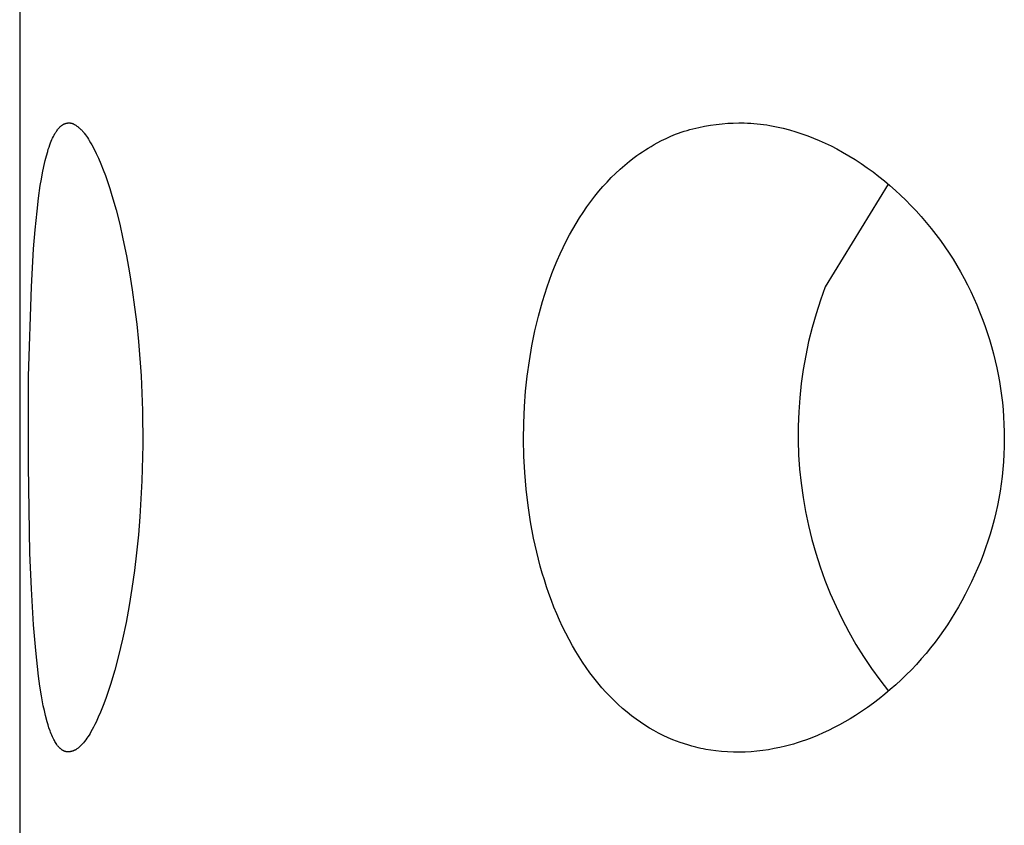
# Model space of a CAD drawing. Units: millimetres. Extents: x -32 to 31, y -169 to 197.
# Drawn here: x -32 to -28, y 167 to 170 of the extents above; entities that cross this region are included whole.
import ezdxf

# ---------------------------------------------------------------- set-up
doc = ezdxf.new("R2010")
doc.units = ezdxf.units.MM
doc.header["$MEASUREMENT"] = 0
doc.layers.add('Default', color=7, linetype='Continuous', true_color=0x000000)

msp = doc.modelspace()

# ---------------------------------------------------------------- linework, layer by layer
at = {"layer": 'Default', "color": 7, "true_color": 0xffffff}
for p, q in [((-31.8234, 169.9038), (-31.8234, 166.4013)), ((-31.6636, 169.3861), (-31.6619, 169.3877)), ((-31.6619, 169.3877), (-31.6601, 169.3893)), ((-31.6601, 169.3893), (-31.6592, 169.3901)), ((-31.6592, 169.3901), (-31.6583, 169.3908)), ((-31.6583, 169.3908), (-31.6574, 169.3916)), ((-31.6574, 169.3916), (-31.6564, 169.3923)), ((-31.6564, 169.3923), (-31.6555, 169.393)), ((-31.6555, 169.393), (-31.6545, 169.3937)), ((-31.6545, 169.3937), (-31.6535, 169.3943)), ((-31.6535, 169.3943), (-31.6525, 169.3949)), ((-31.6525, 169.3949), (-31.6515, 169.3956)), ((-31.6515, 169.3956), (-31.6504, 169.3961)), ((-31.6504, 169.3961), (-31.6494, 169.3967)), ((-31.6494, 169.3967), (-31.6483, 169.3972)), ((-31.6483, 169.3972), (-31.6474, 169.3977)), ((-31.6474, 169.3977), (-31.6465, 169.3981)), ((-31.6465, 169.3981), (-31.6456, 169.3985)), ((-31.6456, 169.3985), (-31.6447, 169.3989)), ((-31.6447, 169.3989), (-31.6438, 169.3992)), ((-31.6438, 169.3992), (-31.6428, 169.3995)), ((-31.6428, 169.3995), (-31.6419, 169.3999)), ((-31.6419, 169.3999), (-31.6409, 169.4002)), ((-31.6409, 169.4002), (-31.6399, 169.4004)), ((-31.6399, 169.4004), (-31.639, 169.4007)), ((-31.639, 169.4007), (-31.638, 169.401)), ((-31.638, 169.401), (-31.637, 169.4012)), ((-31.637, 169.4012), (-31.636, 169.4014)), ((-31.636, 169.4014), (-31.635, 169.4016)), ((-31.635, 169.4016), (-31.6341, 169.4017)), ((-31.6341, 169.4017), (-31.6331, 169.4019)), ((-31.6331, 169.4019), (-31.6321, 169.402)), ((-31.6321, 169.402), (-31.6311, 169.4021)), ((-31.6311, 169.4021), (-31.6301, 169.4021)), ((-31.6301, 169.4021), (-31.6291, 169.4022)), ((-31.6291, 169.4022), (-31.6281, 169.4022)), ((-31.6281, 169.4022), (-31.6271, 169.4022)), ((-31.6271, 169.4022), (-31.6261, 169.4022)), ((-31.6261, 169.4022), (-31.6251, 169.4022)), ((-31.6251, 169.4022), (-31.6241, 169.4021)), ((-31.6241, 169.4021), (-31.6231, 169.402)), ((-31.6231, 169.402), (-31.6221, 169.4019)), ((-31.6221, 169.4019), (-31.6211, 169.4018)), ((-31.6211, 169.4018), (-31.6201, 169.4016)), ((-31.6201, 169.4016), (-31.6191, 169.4014)), ((-31.6191, 169.4014), (-31.6181, 169.4012)), ((-31.6181, 169.4012), (-31.6172, 169.4009)), ((-31.6172, 169.4009), (-31.6159, 169.4006)), ((-31.6159, 169.4006), (-31.6147, 169.4002)), ((-31.6147, 169.4002), (-31.6135, 169.3998)), ((-31.6135, 169.3998), (-31.6123, 169.3993)), ((-31.6123, 169.3993), (-31.6111, 169.3988)), ((-31.6111, 169.3988), (-31.6099, 169.3983)), ((-31.6099, 169.3983), (-31.6087, 169.3977)), ((-31.6087, 169.3977), (-31.6075, 169.3971)), ((-31.6075, 169.3971), (-31.6063, 169.3965)), ((-31.6063, 169.3965), (-31.6052, 169.3959)), ((-31.6052, 169.3959), (-31.6029, 169.3945)), ((-31.6029, 169.3945), (-31.6007, 169.3931)), ((-31.6007, 169.3931), (-31.5985, 169.3916)), ((-31.5985, 169.3916), (-31.5961, 169.3899)), ((-31.5961, 169.3899), (-31.5937, 169.3881)), ((-31.5937, 169.3881), (-31.5914, 169.3863)), ((-29.1254, 169.3844), (-29.1023, 169.3891)), ((-29.1023, 169.3891), (-29.0791, 169.3932)), ((-29.0791, 169.3932), (-29.0558, 169.3965)), ((-29.0558, 169.3965), (-29.0324, 169.3991)), ((-29.0324, 169.3991), (-29.0105, 169.4008)), ((-29.0105, 169.4008), (-28.9885, 169.4019)), ((-28.9885, 169.4019), (-28.9665, 169.4023)), ((-28.9665, 169.4023), (-28.9446, 169.4021)), ((-28.9446, 169.4021), (-28.9318, 169.4017)), ((-28.9318, 169.4017), (-28.919, 169.401)), ((-28.919, 169.401), (-28.9062, 169.4001)), ((-28.9062, 169.4001), (-28.8935, 169.399)), ((-28.8935, 169.399), (-28.8807, 169.3976)), ((-28.8807, 169.3976), (-28.8681, 169.3961)), ((-28.8681, 169.3961), (-28.8554, 169.3942)), ((-28.8554, 169.3942), (-28.8428, 169.3922)), ((-28.8428, 169.3922), (-28.8296, 169.3898)), ((-28.8296, 169.3898), (-28.8166, 169.3871)), ((-28.8166, 169.3871), (-28.7905, 169.3812)), ((-31.6925, 169.3419), (-31.6896, 169.3479)), ((-31.6896, 169.3479), (-31.6865, 169.3539)), ((-31.6865, 169.3539), (-31.6831, 169.3598)), ((-31.6831, 169.3598), (-31.6814, 169.3627)), ((-31.6814, 169.3627), (-31.6796, 169.3655)), ((-31.6796, 169.3655), (-31.6778, 169.3683)), ((-31.6778, 169.3683), (-31.6759, 169.3711)), ((-31.6759, 169.3711), (-31.673, 169.3751)), ((-31.673, 169.3751), (-31.6716, 169.377)), ((-31.6716, 169.377), (-31.6701, 169.3789)), ((-31.6701, 169.3789), (-31.6685, 169.3808)), ((-31.6685, 169.3808), (-31.6669, 169.3826)), ((-31.6669, 169.3826), (-31.6653, 169.3843)), ((-31.6653, 169.3843), (-31.6636, 169.3861)), ((-31.5914, 169.3863), (-31.5892, 169.3845)), ((-31.5892, 169.3845), (-31.587, 169.3826)), ((-31.587, 169.3826), (-31.5848, 169.3807)), ((-31.5848, 169.3807), (-31.5827, 169.3787)), ((-31.5827, 169.3787), (-31.5806, 169.3767)), ((-31.5806, 169.3767), (-31.5781, 169.3742)), ((-31.5781, 169.3742), (-31.5758, 169.3717)), ((-31.5758, 169.3717), (-31.5734, 169.3691)), ((-31.5734, 169.3691), (-31.5711, 169.3665)), ((-31.5711, 169.3665), (-31.5689, 169.3638)), ((-31.5689, 169.3638), (-31.5667, 169.3611)), ((-31.5667, 169.3611), (-31.5625, 169.3555)), ((-31.5625, 169.3555), (-31.5584, 169.3498)), ((-31.5584, 169.3498), (-31.5544, 169.344)), ((-29.2549, 169.341), (-29.2363, 169.3493)), ((-29.2363, 169.3493), (-29.2269, 169.3533)), ((-29.2269, 169.3533), (-29.2174, 169.3571)), ((-29.2174, 169.3571), (-29.2062, 169.3612)), ((-29.2062, 169.3612), (-29.1948, 169.3652)), ((-29.1948, 169.3652), (-29.1834, 169.3689)), ((-29.1834, 169.3689), (-29.1719, 169.3724)), ((-29.1719, 169.3724), (-29.1604, 169.3757)), ((-29.1604, 169.3757), (-29.1487, 169.3788)), ((-29.1487, 169.3788), (-29.1254, 169.3844)), ((-28.7905, 169.3812), (-28.7647, 169.3743)), ((-28.7647, 169.3743), (-28.7391, 169.3668)), ((-28.7391, 169.3668), (-28.7155, 169.3592)), ((-28.7155, 169.3592), (-28.6922, 169.3511)), ((-28.6922, 169.3511), (-28.6692, 169.3423)), ((-31.7067, 169.3062), (-31.7037, 169.3148)), ((-31.7037, 169.3148), (-31.7005, 169.3233)), ((-31.7005, 169.3233), (-31.698, 169.3296)), ((-31.698, 169.3296), (-31.6953, 169.3358)), ((-31.6953, 169.3358), (-31.6925, 169.3419)), ((-31.5544, 169.344), (-31.5506, 169.3381)), ((-31.5506, 169.3381), (-31.5469, 169.3321)), ((-31.5469, 169.3321), (-31.5418, 169.3236)), ((-31.5418, 169.3236), (-31.5369, 169.315)), ((-31.5369, 169.315), (-31.5277, 169.2977)), ((-29.3261, 169.3022), (-29.3146, 169.3092)), ((-29.3146, 169.3092), (-29.303, 169.3159)), ((-29.303, 169.3159), (-29.2913, 169.3225)), ((-29.2913, 169.3225), (-29.2732, 169.332)), ((-29.2732, 169.332), (-29.2549, 169.341)), ((-28.6692, 169.3423), (-28.6464, 169.3329)), ((-28.6464, 169.3329), (-28.623, 169.3223)), ((-28.623, 169.3223), (-28.5999, 169.3109)), ((-28.5999, 169.3109), (-28.5771, 169.299)), ((-31.7217, 169.2535), (-31.7172, 169.2712)), ((-31.7172, 169.2712), (-31.7122, 169.2888)), ((-31.7122, 169.2888), (-31.7096, 169.2975)), ((-31.7096, 169.2975), (-31.7067, 169.3062)), ((-31.5277, 169.2977), (-31.519, 169.2801)), ((-31.519, 169.2801), (-31.5107, 169.2623)), ((-29.3817, 169.2645), (-29.3708, 169.2724)), ((-29.3708, 169.2724), (-29.3599, 169.2802)), ((-29.3599, 169.2802), (-29.3487, 169.2877)), ((-29.3487, 169.2877), (-29.3375, 169.2951)), ((-29.3375, 169.2951), (-29.3261, 169.3022)), ((-28.5771, 169.299), (-28.5546, 169.2866)), ((-28.5546, 169.2866), (-28.5293, 169.2718)), ((-28.5293, 169.2718), (-28.5044, 169.2565)), ((-31.7274, 169.2286), (-31.7217, 169.2535)), ((-31.5107, 169.2623), (-31.501, 169.2395)), ((-31.501, 169.2395), (-31.4918, 169.2165)), ((-29.4379, 169.2183), (-29.4196, 169.2343)), ((-29.4196, 169.2343), (-29.4009, 169.2497)), ((-29.4009, 169.2497), (-29.3817, 169.2645)), ((-28.5044, 169.2565), (-28.4799, 169.2406)), ((-28.4799, 169.2406), (-28.4558, 169.2241)), ((-31.7372, 169.1785), (-31.7326, 169.2036)), ((-31.7326, 169.2036), (-31.7274, 169.2286)), ((-31.4918, 169.2165), (-31.4831, 169.1933)), ((-31.4831, 169.1933), (-31.4749, 169.1699)), ((-29.473, 169.1848), (-29.4557, 169.2018)), ((-29.4557, 169.2018), (-29.4379, 169.2183)), ((-28.4558, 169.2241), (-28.4327, 169.2073)), ((-28.4327, 169.2073), (-28.4099, 169.1899)), ((-31.7486, 169.1027), (-31.7414, 169.1533)), ((-31.7414, 169.1533), (-31.7372, 169.1785)), ((-31.4749, 169.1699), (-31.4656, 169.1418)), ((-29.5061, 169.1493), (-29.4898, 169.1673)), ((-29.4898, 169.1673), (-29.473, 169.1848)), ((-28.3731, 169.1595), (-28.6228, 168.7513)), ((-28.4099, 169.1899), (-28.3876, 169.172)), ((-28.3876, 169.172), (-28.3658, 169.1535)), ((-28.3658, 169.1535), (-28.3443, 169.1344)), ((-31.4656, 169.1418), (-31.4568, 169.1137)), ((-31.4568, 169.1137), (-31.4406, 169.0569)), ((-29.5385, 169.1106), (-29.522, 169.1309)), ((-29.522, 169.1309), (-29.5061, 169.1493)), ((-28.3443, 169.1344), (-28.3233, 169.1149)), ((-28.3233, 169.1149), (-28.3028, 169.095)), ((-31.7546, 169.0519), (-31.7486, 169.1027)), ((-29.5699, 169.0686), (-29.5545, 169.0898)), ((-29.5545, 169.0898), (-29.5385, 169.1106)), ((-28.3028, 169.095), (-28.2827, 169.0746)), ((-28.2827, 169.0746), (-28.2618, 169.0524)), ((-31.762, 168.9769), (-31.7546, 169.0519)), ((-31.4406, 169.0569), (-31.4261, 168.9997)), ((-29.599, 169.0251), (-29.5847, 169.047)), ((-29.5847, 169.047), (-29.5699, 169.0686)), ((-28.2618, 169.0524), (-28.2415, 169.0299)), ((-31.4261, 168.9997), (-31.413, 168.9422)), ((-29.626, 168.9801), (-29.6128, 169.0028)), ((-29.6128, 169.0028), (-29.599, 169.0251)), ((-28.2415, 169.0299), (-28.2216, 169.0068)), ((-28.2216, 169.0068), (-28.2023, 168.9834)), ((-31.768, 168.9018), (-31.762, 168.9769)), ((-29.6517, 168.9324), (-29.6387, 168.9572)), ((-29.6387, 168.9572), (-29.626, 168.9801)), ((-28.2023, 168.9834), (-28.1836, 168.9594)), ((-28.1836, 168.9594), (-28.1654, 168.9351)), ((-31.413, 168.9422), (-31.3992, 168.8747)), ((-29.6642, 168.9072), (-29.6517, 168.9324)), ((-28.1654, 168.9351), (-28.1479, 168.9103)), ((-31.7768, 168.7513), (-31.768, 168.9018)), ((-29.6874, 168.8562), (-29.6761, 168.8818)), ((-29.6761, 168.8818), (-29.6642, 168.9072)), ((-28.1479, 168.9103), (-28.1309, 168.8851)), ((-28.1309, 168.8851), (-28.1151, 168.8605)), ((-31.3992, 168.8747), (-31.3869, 168.8069)), ((-29.6982, 168.8303), (-29.6874, 168.8562)), ((-28.1151, 168.8605), (-28.0999, 168.8356)), ((-31.3869, 168.8069), (-31.3761, 168.7389)), ((-29.7182, 168.7778), (-29.7085, 168.8042)), ((-29.7085, 168.8042), (-29.6982, 168.8303)), ((-28.0999, 168.8356), (-28.0853, 168.8102)), ((-28.0853, 168.8102), (-28.0712, 168.7846)), ((-29.7274, 168.7513), (-29.7182, 168.7778)), ((-28.0712, 168.7846), (-28.0577, 168.7586)), ((-31.7878, 168.396), (-31.7768, 168.7513)), ((-31.3761, 168.7389), (-31.3666, 168.6707)), ((-29.7457, 168.6934), (-29.7368, 168.7224)), ((-29.7368, 168.7224), (-29.7274, 168.7513)), ((-28.6228, 168.7513), (-28.6421, 168.698)), ((-28.0577, 168.7586), (-28.0448, 168.7324)), ((-28.0448, 168.7324), (-28.0324, 168.7058)), ((-29.7541, 168.6642), (-29.7457, 168.6934)), ((-28.6421, 168.698), (-28.6596, 168.644)), ((-28.0324, 168.7058), (-28.0207, 168.6791)), ((-31.3666, 168.6707), (-31.3583, 168.6026)), ((-29.762, 168.6348), (-29.7541, 168.6642)), ((-28.6596, 168.644), (-28.6752, 168.5895)), ((-28.0207, 168.6791), (-28.0095, 168.652)), ((-28.0095, 168.652), (-27.9989, 168.6248)), ((-29.7762, 168.5758), (-29.762, 168.6348)), ((-27.9989, 168.6248), (-27.9888, 168.5973)), ((-31.3583, 168.6026), (-31.3514, 168.5343)), ((-29.7883, 168.5164), (-29.7762, 168.5758)), ((-28.6752, 168.5895), (-28.6889, 168.5344)), ((-27.9888, 168.5973), (-27.9794, 168.5696)), ((-27.9794, 168.5696), (-27.9706, 168.5417)), ((-31.3514, 168.5343), (-31.341, 168.3974)), ((-28.6889, 168.5344), (-28.7006, 168.4789)), ((-27.9706, 168.5417), (-27.9624, 168.5137)), ((-29.7985, 168.4565), (-29.7883, 168.5164)), ((-27.9624, 168.5137), (-27.9547, 168.4855)), ((-29.8068, 168.3964), (-29.7985, 168.4565)), ((-28.7006, 168.4789), (-28.7105, 168.423)), ((-27.9547, 168.4855), (-27.9477, 168.4571)), ((-27.9477, 168.4571), (-27.9415, 168.4297)), ((-28.7105, 168.423), (-28.7184, 168.3668)), ((-27.9415, 168.4297), (-27.9359, 168.4021)), ((-31.7889, 168.0404), (-31.7878, 168.396)), ((-31.341, 168.3974), (-31.3353, 168.2603)), ((-29.8132, 168.3361), (-29.8068, 168.3964)), ((-27.9359, 168.4021), (-27.9308, 168.3745)), ((-27.9308, 168.3745), (-27.9264, 168.3467)), ((-29.8178, 168.2756), (-29.8132, 168.3361)), ((-28.7184, 168.3668), (-28.7243, 168.3104)), ((-27.9264, 168.3467), (-27.9225, 168.3189)), ((-28.7243, 168.3104), (-28.7283, 168.2538)), ((-27.9225, 168.3189), (-27.9191, 168.291)), ((-31.3353, 168.2603), (-31.3341, 168.123)), ((-29.8208, 168.2099), (-29.8178, 168.2756)), ((-28.7283, 168.2538), (-28.7304, 168.1971)), ((-27.9191, 168.291), (-27.9164, 168.263)), ((-27.9164, 168.263), (-27.9143, 168.235)), ((-27.9143, 168.235), (-27.9127, 168.2052)), ((-29.8216, 168.1441), (-29.8208, 168.2099)), ((-28.7304, 168.1971), (-28.7304, 168.1404)), ((-27.9127, 168.2052), (-27.9117, 168.1754)), ((-27.9117, 168.1754), (-27.9114, 168.1456)), ((-29.8204, 168.0784), (-29.8216, 168.1441)), ((-28.7304, 168.1404), (-28.7285, 168.0837)), ((-27.9114, 168.1456), (-27.9119, 168.1158)), ((-31.3341, 168.123), (-31.3375, 167.98)), ((-27.9119, 168.1158), (-27.9129, 168.086)), ((-29.817, 168.0128), (-29.8204, 168.0784)), ((-28.7285, 168.0837), (-28.7246, 168.0271)), ((-27.9129, 168.086), (-27.9147, 168.0562)), ((-31.7825, 167.6928), (-31.7889, 168.0404)), ((-28.7246, 168.0271), (-28.7188, 167.9706)), ((-27.9171, 168.0265), (-27.9202, 167.9969)), ((-27.9147, 168.0562), (-27.9171, 168.0265)), ((-31.3375, 167.98), (-31.3457, 167.8371)), ((-29.8114, 167.9473), (-29.817, 168.0128)), ((-27.9202, 167.9969), (-27.924, 167.968)), ((-29.8036, 167.882), (-29.8114, 167.9473)), ((-28.7188, 167.9706), (-28.711, 167.9144)), ((-27.924, 167.968), (-27.9283, 167.9392)), ((-28.711, 167.9144), (-28.7013, 167.8585)), ((-27.9333, 167.9104), (-27.9389, 167.8819)), ((-27.9283, 167.9392), (-27.9333, 167.9104)), ((-29.7936, 167.8169), (-29.8036, 167.882)), ((-27.9389, 167.8819), (-27.9452, 167.8534)), ((-31.3457, 167.8371), (-31.3517, 167.7658)), ((-28.7013, 167.8585), (-28.6897, 167.803)), ((-27.9521, 167.8251), (-27.9596, 167.7969)), ((-27.9452, 167.8534), (-27.9521, 167.8251)), ((-29.7815, 167.7523), (-29.7936, 167.8169)), ((-28.6897, 167.803), (-28.6761, 167.7479)), ((-27.9596, 167.7969), (-27.9678, 167.7689)), ((-31.3517, 167.7658), (-31.359, 167.6947)), ((-29.7691, 167.6965), (-29.7815, 167.7523)), ((-28.6761, 167.7479), (-28.6606, 167.6933)), ((-27.9678, 167.7689), (-27.9765, 167.7411)), ((-27.9859, 167.7135), (-27.9958, 167.6861)), ((-27.9765, 167.7411), (-27.9859, 167.7135)), ((-31.7768, 167.5507), (-31.7825, 167.6928)), ((-31.359, 167.6947), (-31.3676, 167.6236)), ((-29.7549, 167.6412), (-29.7691, 167.6965)), ((-28.6606, 167.6933), (-28.6433, 167.6393)), ((-27.9958, 167.6861), (-28.0064, 167.659)), ((-29.7471, 167.6137), (-29.7549, 167.6412)), ((-28.6433, 167.6393), (-28.6241, 167.5859)), ((-28.0175, 167.632), (-28.0293, 167.6053)), ((-28.0064, 167.659), (-28.0175, 167.632)), ((-31.3676, 167.6236), (-31.3776, 167.5528)), ((-29.7388, 167.5864), (-29.7471, 167.6137)), ((-28.0293, 167.6053), (-28.0416, 167.5789)), ((-31.7684, 167.4087), (-31.7768, 167.5507)), ((-31.3776, 167.5528), (-31.3885, 167.4853)), ((-29.73, 167.5592), (-29.7388, 167.5864)), ((-29.7207, 167.5323), (-29.73, 167.5592)), ((-28.6241, 167.5859), (-28.603, 167.5332)), ((-28.0545, 167.5528), (-28.0671, 167.5281)), ((-28.0416, 167.5789), (-28.0545, 167.5528)), ((-29.7109, 167.5055), (-29.7207, 167.5323)), ((-28.603, 167.5332), (-28.5801, 167.4813)), ((-28.0671, 167.5281), (-28.0802, 167.5036)), ((-31.3885, 167.4853), (-31.4009, 167.4181)), ((-29.7006, 167.479), (-29.7109, 167.5055)), ((-29.6897, 167.4526), (-29.7006, 167.479)), ((-28.5801, 167.4813), (-28.5555, 167.4302)), ((-28.0938, 167.4794), (-28.1078, 167.4555)), ((-28.0802, 167.5036), (-28.0938, 167.4794)), ((-29.6783, 167.4265), (-29.6897, 167.4526)), ((-28.1224, 167.4318), (-28.1374, 167.4085)), ((-28.1078, 167.4555), (-28.1224, 167.4318)), ((-31.7599, 167.3061), (-31.7684, 167.4087)), ((-31.4009, 167.4181), (-31.415, 167.3512)), ((-29.6663, 167.4007), (-29.6783, 167.4265)), ((-29.6537, 167.3751), (-29.6663, 167.4007)), ((-28.5555, 167.4302), (-28.5291, 167.38)), ((-28.1374, 167.4085), (-28.153, 167.3855)), ((-29.6405, 167.3499), (-29.6537, 167.3751)), ((-28.5291, 167.38), (-28.5009, 167.3307)), ((-28.1691, 167.3629), (-28.1863, 167.3397)), ((-28.153, 167.3855), (-28.1691, 167.3629)), ((-31.415, 167.3512), (-31.4308, 167.2847)), ((-29.6267, 167.3249), (-29.6405, 167.3499)), ((-29.6139, 167.3029), (-29.6267, 167.3249)), ((-28.5009, 167.3307), (-28.4711, 167.2825)), ((-28.2042, 167.3169), (-28.2225, 167.2946)), ((-28.1863, 167.3397), (-28.2042, 167.3169)), ((-31.7484, 167.2039), (-31.7599, 167.3061)), ((-31.4308, 167.2847), (-31.4459, 167.2278)), ((-29.6006, 167.2812), (-29.6139, 167.3029)), ((-29.5868, 167.2599), (-29.6006, 167.2812)), ((-28.4711, 167.2825), (-28.4397, 167.2353)), ((-28.2225, 167.2946), (-28.2414, 167.2726)), ((-29.5725, 167.2388), (-29.5868, 167.2599)), ((-29.5576, 167.2182), (-29.5725, 167.2388)), ((-28.4397, 167.2353), (-28.4066, 167.1892)), ((-28.2608, 167.2512), (-28.2807, 167.2301)), ((-28.2414, 167.2726), (-28.2608, 167.2512)), ((-31.743, 167.1647), (-31.7484, 167.2039)), ((-31.4459, 167.2278), (-31.4626, 167.1714)), ((-29.5423, 167.1979), (-29.5576, 167.2182)), ((-29.5264, 167.178), (-29.5423, 167.1979)), ((-28.301, 167.2095), (-28.3218, 167.1894)), ((-28.2807, 167.2301), (-28.301, 167.2095)), ((-31.7368, 167.1257), (-31.743, 167.1647)), ((-31.4626, 167.1714), (-31.4717, 167.1435)), ((-29.51, 167.1586), (-29.5264, 167.178)), ((-29.4945, 167.1413), (-29.51, 167.1586)), ((-28.4066, 167.1892), (-28.3719, 167.1443)), ((-28.3429, 167.1699), (-28.3644, 167.1509)), ((-28.3218, 167.1894), (-28.3429, 167.1699)), ((-31.7295, 167.0868), (-31.7368, 167.1257)), ((-31.4717, 167.1435), (-31.4813, 167.1157)), ((-29.4785, 167.1244), (-29.4945, 167.1413)), ((-29.4621, 167.108), (-29.4785, 167.1244)), ((-28.3864, 167.1324), (-28.4087, 167.1144)), ((-28.3644, 167.1509), (-28.3864, 167.1324)), ((-31.7253, 167.0675), (-31.7295, 167.0868)), ((-31.4916, 167.0882), (-31.5025, 167.0609)), ((-31.4813, 167.1157), (-31.4916, 167.0882)), ((-29.4453, 167.092), (-29.4621, 167.108)), ((-29.428, 167.0765), (-29.4453, 167.092)), ((-28.4548, 167.0801), (-28.4784, 167.0639)), ((-28.4315, 167.097), (-28.4548, 167.0801)), ((-28.4087, 167.1144), (-28.4315, 167.097)), ((-31.7208, 167.0481), (-31.7253, 167.0675)), ((-31.7144, 167.0235), (-31.7208, 167.0481)), ((-31.511, 167.0411), (-31.52, 167.0214)), ((-31.5025, 167.0609), (-31.511, 167.0411)), ((-29.4103, 167.0615), (-29.428, 167.0765)), ((-29.3921, 167.047), (-29.4103, 167.0615)), ((-29.3735, 167.0331), (-29.3921, 167.047)), ((-28.5025, 167.0482), (-28.5233, 167.0354)), ((-28.4784, 167.0639), (-28.5025, 167.0482)), ((-31.7109, 167.0113), (-31.7144, 167.0235)), ((-31.707, 166.9991), (-31.7109, 167.0113)), ((-31.5297, 167.0021), (-31.5348, 166.9926)), ((-31.5248, 167.0117), (-31.5297, 167.0021)), ((-31.52, 167.0214), (-31.5248, 167.0117)), ((-29.3565, 167.021), (-29.3735, 167.0331)), ((-29.3391, 167.0094), (-29.3565, 167.021)), ((-29.3213, 166.9983), (-29.3391, 167.0094)), ((-28.5658, 167.0112), (-28.5874, 166.9999)), ((-28.5444, 167.0231), (-28.5658, 167.0112)), ((-28.5233, 167.0354), (-28.5444, 167.0231)), ((-31.7028, 166.9872), (-31.707, 166.9991)), ((-31.7006, 166.9812), (-31.7028, 166.9872)), ((-31.6982, 166.9754), (-31.7006, 166.9812)), ((-31.6958, 166.9695), (-31.6982, 166.9754)), ((-31.6932, 166.9637), (-31.6958, 166.9695)), ((-31.6905, 166.958), (-31.6932, 166.9637)), ((-31.5522, 166.9639), (-31.5565, 166.9576)), ((-31.548, 166.9702), (-31.5522, 166.9639)), ((-31.544, 166.9767), (-31.548, 166.9702)), ((-31.5401, 166.9833), (-31.544, 166.9767)), ((-31.5348, 166.9926), (-31.5401, 166.9833)), ((-29.3033, 166.9878), (-29.3213, 166.9983)), ((-29.2849, 166.9778), (-29.3033, 166.9878)), ((-29.2662, 166.9685), (-29.2849, 166.9778)), ((-29.2473, 166.9598), (-29.2662, 166.9685)), ((-28.6538, 166.9689), (-28.6764, 166.9596)), ((-28.6314, 166.9787), (-28.6538, 166.9689)), ((-28.6093, 166.989), (-28.6314, 166.9787)), ((-28.5874, 166.9999), (-28.6093, 166.989)), ((-31.6877, 166.9524), (-31.6905, 166.958)), ((-31.6857, 166.9485), (-31.6877, 166.9524)), ((-31.6836, 166.9446), (-31.6857, 166.9485)), ((-31.6814, 166.9408), (-31.6836, 166.9446)), ((-31.679, 166.937), (-31.6814, 166.9408)), ((-31.6778, 166.9351), (-31.679, 166.937)), ((-31.6766, 166.9333), (-31.6778, 166.9351)), ((-31.6753, 166.9315), (-31.6766, 166.9333)), ((-31.674, 166.9297), (-31.6753, 166.9315)), ((-31.6726, 166.9279), (-31.674, 166.9297)), ((-31.6712, 166.9262), (-31.6726, 166.9279)), ((-31.6698, 166.9245), (-31.6712, 166.9262)), ((-31.6683, 166.9228), (-31.6698, 166.9245)), ((-31.6671, 166.9214), (-31.6683, 166.9228)), ((-31.5853, 166.9238), (-31.5873, 166.922)), ((-31.5833, 166.9257), (-31.5853, 166.9238)), ((-31.5813, 166.9277), (-31.5833, 166.9257)), ((-31.5793, 166.9297), (-31.5813, 166.9277)), ((-31.5755, 166.9337), (-31.5793, 166.9297)), ((-31.5704, 166.9395), (-31.5755, 166.9337)), ((-31.5656, 166.9454), (-31.5704, 166.9395)), ((-31.5609, 166.9514), (-31.5656, 166.9454)), ((-31.5565, 166.9576), (-31.5609, 166.9514)), ((-29.2377, 166.9557), (-29.2473, 166.9598)), ((-29.228, 166.9518), (-29.2377, 166.9557)), ((-29.2135, 166.9463), (-29.228, 166.9518)), ((-29.1989, 166.9411), (-29.2135, 166.9463)), ((-29.1694, 166.9314), (-29.1989, 166.9411)), ((-29.1532, 166.9264), (-29.1694, 166.9314)), ((-29.137, 166.9218), (-29.1532, 166.9264)), ((-28.7813, 166.9264), (-28.8036, 166.9211)), ((-28.7496, 166.9347), (-28.7813, 166.9264)), ((-28.7339, 166.9393), (-28.7496, 166.9347)), ((-28.7183, 166.9443), (-28.7339, 166.9393)), ((-28.6972, 166.9517), (-28.7183, 166.9443)), ((-28.6764, 166.9596), (-28.6972, 166.9517)), ((-31.6658, 166.9201), (-31.6671, 166.9214)), ((-31.6645, 166.9188), (-31.6658, 166.9201)), ((-31.6632, 166.9175), (-31.6645, 166.9188)), ((-31.6618, 166.9163), (-31.6632, 166.9175)), ((-31.6604, 166.9151), (-31.6618, 166.9163)), ((-31.659, 166.9139), (-31.6604, 166.9151)), ((-31.6576, 166.9128), (-31.659, 166.9139)), ((-31.6561, 166.9118), (-31.6576, 166.9128)), ((-31.6546, 166.9107), (-31.6561, 166.9118)), ((-31.653, 166.9098), (-31.6546, 166.9107)), ((-31.6523, 166.9093), (-31.653, 166.9098)), ((-31.6515, 166.9089), (-31.6523, 166.9093)), ((-31.6507, 166.9085), (-31.6515, 166.9089)), ((-31.6499, 166.908), (-31.6507, 166.9085)), ((-31.6491, 166.9076), (-31.6499, 166.908)), ((-31.6483, 166.9073), (-31.6491, 166.9076)), ((-31.6475, 166.9069), (-31.6483, 166.9073)), ((-31.6467, 166.9066), (-31.6475, 166.9069)), ((-31.6458, 166.9062), (-31.6467, 166.9066)), ((-31.645, 166.9059), (-31.6458, 166.9062)), ((-31.644, 166.9056), (-31.645, 166.9059)), ((-31.6429, 166.9053), (-31.644, 166.9056)), ((-31.6419, 166.905), (-31.6429, 166.9053)), ((-31.6408, 166.9047), (-31.6419, 166.905)), ((-31.6398, 166.9045), (-31.6408, 166.9047)), ((-31.6387, 166.9043), (-31.6398, 166.9045)), ((-31.6376, 166.9041), (-31.6387, 166.9043)), ((-31.6365, 166.904), (-31.6376, 166.9041)), ((-31.6354, 166.9038), (-31.6365, 166.904)), ((-31.6343, 166.9037), (-31.6354, 166.9038)), ((-31.6332, 166.9037), (-31.6343, 166.9037)), ((-31.6321, 166.9036), (-31.6332, 166.9037)), ((-31.631, 166.9036), (-31.6321, 166.9036)), ((-31.6299, 166.9036), (-31.631, 166.9036)), ((-31.6288, 166.9036), (-31.6299, 166.9036)), ((-31.6277, 166.9037), (-31.6288, 166.9036)), ((-31.6266, 166.9037), (-31.6277, 166.9037)), ((-31.6255, 166.9038), (-31.6266, 166.9037)), ((-31.6244, 166.904), (-31.6255, 166.9038)), ((-31.6233, 166.9041), (-31.6244, 166.904)), ((-31.6222, 166.9043), (-31.6233, 166.9041)), ((-31.6211, 166.9045), (-31.6222, 166.9043)), ((-31.62, 166.9047), (-31.6211, 166.9045)), ((-31.6189, 166.9049), (-31.62, 166.9047)), ((-31.6178, 166.9051), (-31.6189, 166.9049)), ((-31.6168, 166.9054), (-31.6178, 166.9051)), ((-31.6157, 166.9057), (-31.6168, 166.9054)), ((-31.6146, 166.906), (-31.6157, 166.9057)), ((-31.6136, 166.9064), (-31.6146, 166.906)), ((-31.6125, 166.9067), (-31.6136, 166.9064)), ((-31.6115, 166.9071), (-31.6125, 166.9067)), ((-31.6104, 166.9075), (-31.6115, 166.9071)), ((-31.6092, 166.908), (-31.6104, 166.9075)), ((-31.6079, 166.9085), (-31.6092, 166.908)), ((-31.6066, 166.9091), (-31.6079, 166.9085)), ((-31.6054, 166.9097), (-31.6066, 166.9091)), ((-31.6042, 166.9103), (-31.6054, 166.9097)), ((-31.603, 166.9109), (-31.6042, 166.9103)), ((-31.6018, 166.9116), (-31.603, 166.9109)), ((-31.6006, 166.9123), (-31.6018, 166.9116)), ((-31.5994, 166.913), (-31.6006, 166.9123)), ((-31.5983, 166.9137), (-31.5994, 166.913)), ((-31.596, 166.9152), (-31.5983, 166.9137)), ((-31.5938, 166.9168), (-31.596, 166.9152)), ((-31.5916, 166.9185), (-31.5938, 166.9168)), ((-31.5894, 166.9202), (-31.5916, 166.9185)), ((-31.5873, 166.922), (-31.5894, 166.9202)), ((-29.1272, 166.9193), (-29.137, 166.9218)), ((-29.1174, 166.917), (-29.1272, 166.9193)), ((-29.1076, 166.915), (-29.1174, 166.917)), ((-29.0977, 166.9132), (-29.1076, 166.915)), ((-29.0778, 166.91), (-29.0977, 166.9132)), ((-29.0578, 166.9074), (-29.0778, 166.91)), ((-29.0345, 166.9051), (-29.0578, 166.9074)), ((-29.0111, 166.9034), (-29.0345, 166.9051)), ((-28.9877, 166.9025), (-29.0111, 166.9034)), ((-28.9643, 166.9022), (-28.9877, 166.9025)), ((-28.9409, 166.9027), (-28.9643, 166.9022)), ((-28.9175, 166.904), (-28.9409, 166.9027)), ((-28.8942, 166.906), (-28.9175, 166.904)), ((-28.871, 166.9087), (-28.8942, 166.906)), ((-28.8484, 166.9122), (-28.871, 166.9087)), ((-28.8259, 166.9164), (-28.8484, 166.9122)), ((-28.8036, 166.9211), (-28.8259, 166.9164))]:
    msp.add_line(p, q, dxfattribs=at)

doc.saveas('drawing.dxf')
